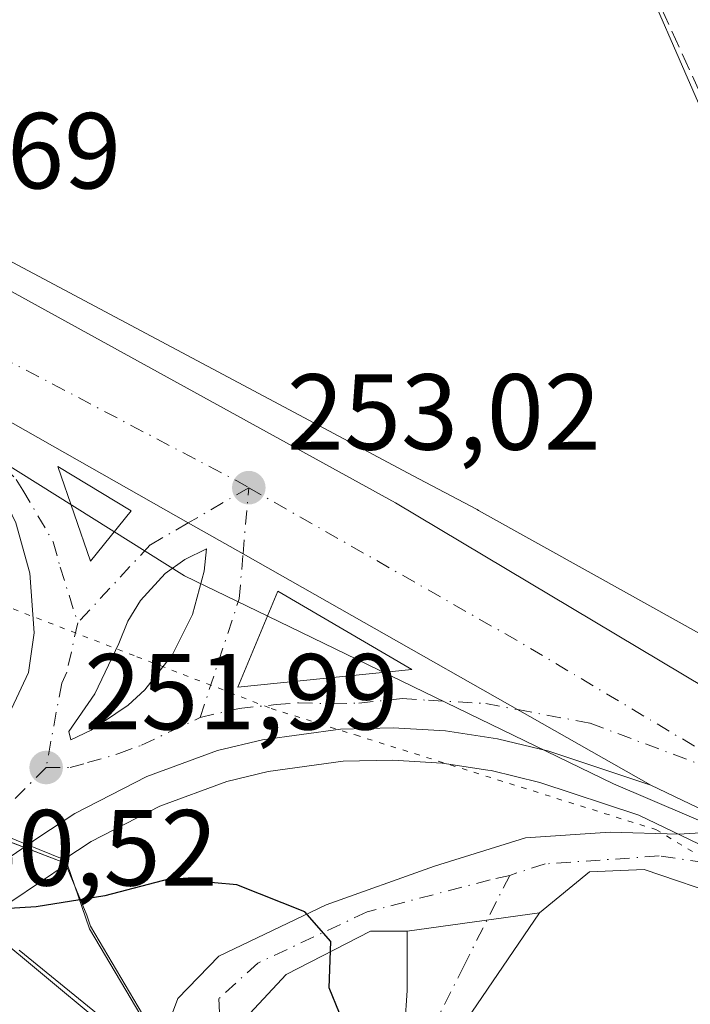
# Model space of a CAD drawing. Units: metres. Extents: x 629403 to 632903, y 4648653 to 4651030.
# Drawn here: x 631704 to 631766, y 4648981 to 4649073 of the extents above; entities that cross this region are included whole.
import ezdxf

# ---------------------------------------------------------------- set-up
doc = ezdxf.new("R2010")
doc.units = ezdxf.units.M
doc.header["$MEASUREMENT"] = 0
for name, pattern in [('DGN Style 3', [2.307223458686699, 1.648016756204785, -0.6592067024819142]), ('DGN Style 4', [2.6384748266838614, 1.318413404963828, -0.6592067024819142, 0.001648016756204785, -0.6592067024819142]), ('DGN Style 5', [1.1536117293433497, 0.4944050268614355, -0.6592067024819142])]:
    doc.linetypes.add(name, pattern=pattern)
for name, color, linetype, lineweight in [('Camino Cxs', 7, 'Continuous', 0), ('Camino eje', 30, 'DGN Style 4', 13), ('Carretera de calzada única Cxs', 7, 'Continuous', 13), ('Carretera de calzada única eje', 7, 'DGN Style 4', 0), ('Corriente artificial Cxs', 4, 'Continuous', 13), ('Corriente artificial lineal', 4, 'DGN Style 3', 13), ('Cultivos herbáceos CxS', 92, 'Continuous', 0), ('Curva de nivel maestra', 30, 'Continuous', 30), ('Curva de nivel normal', 30, 'Continuous', 0), ('Espacio natural protegido', 121, 'Continuous', 13), ('Espacio natural protegido CxS', 121, 'Continuous', 0), ('Huerta CxS', 92, 'Continuous', 0), ('Isleta de vial', 135, 'Continuous', 13), ('Municipio', 91, 'Continuous', 13), ('Municipio CxS', 4, 'Continuous', 0), ('Núcleo urbano CxS', 7, 'Continuous', 0), ('Punto de cota en terreno', 7, 'Continuous', 0), ('Rótulo de punto de cota en construcción', 7, 'Continuous', 0), ('Rótulo de punto de cota en terreno', 7, 'Continuous', 0), ('Suelo desnudo CxS', 253, 'Continuous', 0), ('Vía pecuaria CxS', 92, 'Continuous', 13), ('Vía pecuaria eje', 92, 'DGN Style 5', 0)]:
    doc.layers.add(name, color=color, linetype=linetype, lineweight=lineweight)
doc.styles.add('Style-Arial', font='txt')

# ---------------------------------------------------------------- blocks, each defined once
blk = doc.blocks.new('*U21')
at = {"layer": 'Espacio natural protegido CxS', "color": 121, "linetype": 'Continuous', "lineweight": 0, "flags": 128}
blk.add_lwpolyline([(631703.4996999997, 4648991.0549), (631708.6359999995, 4648994.526000001), (631710.7360000006, 4648988.485999999), (631715.9770000009, 4648979.621), (631727.306, 4648970.563999999), (631728.3690000002, 4648969.714000001), (631733.1469999994, 4648965.994000001), (631740.1819999996, 4648960.516), (631744.5330000002, 4648957.128000001), (631757.1384000002, 4648946.9), (631760.9749999997, 4648943.787000001), (631774.475999999, 4648930.988999999), (631786.0029999994, 4648916.346000001), (631796.7759999994, 4648897.481000002), (631808.6460000004, 4648880.050000001), (631821.7139999998, 4648868.891000002), (631838.614, 4648857.092000001), (631850.958, 4648848.710000001), (631861.8750000002, 4648837.227999999), (631872.9809999996, 4648823.843000002), (631876.5573000015, 4648818.900099999), (631888.275, 4648802.705000001), (631906.5520000008, 4648767.796)], dxfattribs=at)
blk = doc.blocks.new('5PATER')
at = {"layer": 'Huerta CxS', "linetype": 'Continuous', "lineweight": 0}
h = blk.add_hatch(color=51, dxfattribs=at)
edge = h.paths.add_edge_path()
edge.add_ellipse((0, 0), major_axis=(-0.1095731443231308, -0.1110710700762829), ratio=0.9994222409660322, start_angle=0, end_angle=360)
blk = doc.blocks.new('*U23')
at = {"layer": 'Carretera de calzada única Cxs', "color": 7, "linetype": 'Continuous', "lineweight": 13}
for points in [[(631762.8300999999, 4649001.840100001, 253.1196000000054), (631753.3501000004, 4649004.9801, 253.0032999999967), (631748.6001000004, 4649006.130100001, 253.013300000006), (631743.7801000001, 4649006.860099999, 252.9918999999936), (631738.9001000002, 4649007.1601, 252.9186000000045), (631734.0201000003, 4649007.040100001, 252.8206000000064), (631726.7701000003, 4649006.050100001, 252.6410000000033), (631722.6101000002, 4649005.0601, 252.4955000000046), (631716.0401, 4649002.620100001, 252.3142999999982), (631709.3701, 4648999.190099999, 251.9603000000061), (631706.0301000001, 4648997.0001, 251.7005999999965), (631696.6201, 4648990.5701, 250.7026999999944), (631691.2600999996, 4648994.390100001, 250.6967000000004), (631696.7200999996, 4648999.290100001, 251.3168000000005), (631700.1700999998, 4649002.9001, 251.6331999999966), (631701.7100999998, 4649005.1801, 251.7771000000066), (631703.4901000002, 4649008.920100001, 252.0187000000006), (631705.0500999996, 4649012.290100001, 252.1907999999967), (631705.5900999998, 4649015.960100001, 252.3654999999999), (631705.1901000004, 4649021.520099999, 252.5215999999928), (631703.9001000002, 4649026.1801, 252.6304999999993), (631701.7701000003, 4649030.520099999, 252.6842999999935), (631700.4001000002, 4649032.520099999, 252.7541000000056), (631697.1401000004, 4649036.090100001, 252.7657999999938), (631693.2701000003, 4649038.9801, 252.7491000000009), (631691.8300999999, 4649040.1501, 252.7219999999943), (631665.6001000004, 4649056.940099999, 252.5369000000064), (631693.2901, 4649041.2401, 252.7700000000041), (631719.8901000004, 4649026.170100001, 252.9609999999957), (631724.9801000003, 4649023.290100001, 252.9955999999947)], [(631715.8501000004, 4649010.6801, 252.5764999999956), (631718.4301000005, 4649013.950099999, 252.7439000000013), (631720.2901, 4649017.670100001, 252.8607999999949), (631721.3601000002, 4649021.690099999, 252.9421000000002), (631721.5800999999, 4649023.770099999, 252.9649999999965), (631719.5701000001, 4649022.770099999, 252.9366000000009), (631717.7401000002, 4649021.460100001, 252.8960999999981), (631715.4501, 4649018.9801, 252.7679000000062), (631714.2901, 4649017.0601, 252.6739999999991), (631713.4600999998, 4649014.970100001, 252.6018999999942), (631711.2301000003, 4649010.3101, 252.4110999999975), (631708.7901, 4649006.800100001, 252.2103000000061), (631709.0000999998, 4649006.030099999, 252.1923999999999), (631710.8800999997, 4649006.920100001, 252.3003000000026), (631714.3201000001, 4649009.2601, 252.4881000000023)]]:
    blk.add_polyline3d(points, close=True, dxfattribs=at)
for points in [[(631710.8201000001, 4649022.620100001, 252.6970000000001), (631714.5800999999, 4649027.300100001, 252.9222000000009), (631707.7801000001, 4649031.420100001, 252.8518999999942)], [(631728.1901000004, 4649019.840100001, 253.0451999999932), (631724.5000999998, 4649010.9301, 252.8282000000036), (631740.6300999997, 4649012.5601, 253.0991000000067)]]:
    blk.add_3dface(points, dxfattribs=at)

msp = doc.modelspace()

# ---------------------------------------------------------------- linework, layer by layer
at = {"layer": 'Camino Cxs', "color": 7, "linetype": 'Continuous', "lineweight": 0, "extrusion": (-0.05316788154912506, -0.007333829446118757, 0.998558656923685), "elevation": -67433.13842061038, "flags": 128}
msp.add_lwpolyline([(-4519059.031662818, 1259264.061589048), (-4519059.031662818, 1259276.472318289)], dxfattribs=at)
msp.add_lwpolyline([(-4519059.031662818, 1259264.061589048), (-4519059.031662818, 1259276.472318289)], dxfattribs=at)
at = {"layer": 'Camino Cxs', "color": 7, "linetype": 'Continuous', "lineweight": 0}
for points in [[(631730.9545, 4648966.5363, 247.6699999999983), (631722.1057000002, 4648974.5175, 247.5489999999991), (631717.7664999999, 4648978.9625, 247.626099999994), (631718.9307000004, 4648982.0317, 247.8463000000047), (631722.7407000001, 4648985.9475, 248.7139000000025), (631732.6891000001, 4648990.710100001, 250.4982000000018), (631742.7433000002, 4648994.308499999, 250.7415000000037), (631751.2099000001, 4648996.954299999, 251.5307999999932), (631759.0417, 4648997.4835, 252.2179999999935), (631765.3916999997, 4648997.271700001, 252.7430000000022), (631771.5544999996, 4648997.6494, 253.2204999999958)], [(631717.7664999999, 4648978.9625, 247.626099999994), (631718.9307000004, 4648982.0317, 247.8463000000047), (631722.7407000001, 4648985.9475, 248.7139000000025), (631732.6891000001, 4648990.710100001, 250.4982000000018), (631742.7433000002, 4648994.308499999, 250.7415000000037), (631751.2099000001, 4648996.954299999, 251.5307999999932), (631759.0417, 4648997.4835, 252.2179999999935), (631765.3916999997, 4648997.271700001, 252.7430000000022), (631771.5544999996, 4648997.649300001, 253.2204999999958), (631776.5701000001, 4648995.2401, 253.3132999999943), (631789.9190999996, 4648988.226700001, 253.4725000000035), (631786.6640999997, 4648983.830900001, 253.9248999999982), (631784.3359000003, 4648977.7983, 254.045299999998)], [(631776.1867000004, 4648976.634299999, 253.4002999999939), (631776.1867000004, 4648984.6775, 253.4207000000024), (631774.4933000002, 4648988.3817, 253.2774000000063), (631770.0482999999, 4648991.345100001, 252.9040999999997), (631762.2166999998, 4648993.990900001, 252.2804999999935), (631757.1365, 4648993.779300001, 251.6708000000072), (631752.4798999998, 4648989.9693, 251.0639999999985), (631740.2033000002, 4648988.275900001, 250.3978999999963), (631736.8164999997, 4648988.275900001, 250.449099999998), (631728.9848999997, 4648984.2543, 249.8542000000016), (631725.5982999997, 4648980.655900001, 248.9357000000018)], [(631821.6902999999, 4648928.0505, 252.2608000000037), (631804.7301000003, 4648940.6501, 252.2537000000011), (631796.2001, 4648947.6801, 252.4072000000015), (631789.0900999998, 4648954.4901, 252.662599999996), (631782.1133000003, 4648962.8759, 252.8868999999977), (631777.3509000001, 4648970.0725, 253.1353999999992), (631776.1867000004, 4648976.634299999, 253.4002999999939), (631776.1867000004, 4648984.6775, 253.4207000000024), (631774.4933000002, 4648988.3817, 253.2774000000063), (631770.0482999999, 4648991.345100001, 252.9040999999997), (631762.2166999998, 4648993.990900001, 252.2804999999935), (631757.1365, 4648993.779300001, 251.6708000000072), (631752.4798999998, 4648989.9693, 251.0639999999985)], [(631739.7629000006, 4648976.325300001, 250.8445999999967), (631740.2033000002, 4648982.772500001, 250.4912999999942), (631740.2033000002, 4648988.275900001, 250.3978999999963), (631752.4798999998, 4648989.9693, 251.0639999999985), (631744.7540999996, 4648978.645099999, 250.8787000000011)], [(631752.4798999998, 4648989.9693, 251.0639999999985), (631744.7540999996, 4648978.645099999, 250.8787000000011)], [(631740.2033000002, 4648988.275900001, 250.3978999999963), (631736.8164999997, 4648988.275900001, 250.449099999998), (631728.9848999997, 4648984.2543, 249.8542000000016), (631725.5982999997, 4648980.655900001, 248.9357000000018), (631726.1272999998, 4648976.845899999, 248.928899999999), (631729.1964999996, 4648972.189300001, 249.0310000000027), (631733.8532999996, 4648969.2259, 249.1784000000043)], [(631733.8532999996, 4648969.2259, 249.1784000000043), (631737.1341000004, 4648973.1417, 250.3613000000041), (631739.7629000006, 4648976.325300001, 250.8445999999967), (631740.2033000002, 4648982.772500001, 250.4912999999942), (631740.2033000002, 4648988.275900001, 250.3978999999963)]]:
    msp.add_polyline3d(points, dxfattribs=at)
at = {"layer": 'Camino eje', "color": 30, "linetype": 'DGN Style 4', "lineweight": 13}
for points in [[(631780.3541000001, 4648989.4977, 253.2921999999962), (631773.2232999997, 4648993.8851, 253.0387000000046), (631763.5925000003, 4648995.2609, 252.4677999999985), (631753.0091000004, 4648994.520099999, 251.3233000000037), (631749.7282999996, 4648993.4617, 250.9199999999983)], [(631749.7282999996, 4648993.4617, 250.9199999999983), (631747.9291000003, 4648993.0385, 250.7293999999966), (631736.4990999997, 4648990.075099999, 250.5142000000051), (631726.3391000006, 4648985.3125, 249.2679999999964), (631722.7407000001, 4648982.0317, 248.1576999999961), (631722.8465, 4648978.856699999, 248.0632000000041), (631725.3865, 4648974.0943, 248.2307000000001), (631730.3607000001, 4648969.120100001, 248.3772999999928), (631734.6999000004, 4648967.426700001, 248.647100000002)], [(631749.7282999996, 4648993.4617, 250.9199999999983), (631745.4949000003, 4648985.1009, 250.5190000000002), (631739.9914999995, 4648974.200099999, 250.7783000000054), (631734.6999000004, 4648967.426700001, 248.647100000002)]]:
    msp.add_polyline3d(points, dxfattribs=at)
at = {"layer": 'Carretera de calzada única Cxs', "color": 7, "linetype": 'Continuous', "lineweight": 13, "extrusion": (-0.4930476437359596, -0.8699920760259353, 0.004220030628056176), "elevation": -4356082.866673426, "flags": 128}
msp.add_lwpolyline([(-1742566.263323558, 18636.08866782382), (-1742609.768782982, 18635.96466671966), (-1742615.617071938, 18635.93004999839), (-1742646.189361379, 18635.7390336088), (-1742678.020573407, 18635.5059626352)], dxfattribs=at)
msp.add_lwpolyline([(-1742566.263323558, 18636.08866782382), (-1742609.768782982, 18635.96466671966), (-1742615.617071938, 18635.93004999839), (-1742646.189361379, 18635.7390336088), (-1742678.020573407, 18635.5059626352)], dxfattribs=at)
at = {"layer": 'Carretera de calzada única Cxs', "color": 7, "linetype": 'Continuous', "lineweight": 13, "extrusion": (-0.02654400536702005, -0.02675951220895512, 0.9992894196805121), "elevation": -140921.1955229285, "flags": 128}
msp.add_lwpolyline([(-2825548.538876671, 3742844.722586412), (-2825549.165281162, 3742850.697394564), (-2825556.894485739, 3742848.832256851), (-2825548.538876671, 3742844.722586412)], dxfattribs=at)
at = {"layer": 'Carretera de calzada única Cxs', "color": 7, "linetype": 'Continuous', "lineweight": 13, "extrusion": (-0.008607432437142125, -0.02078380027414439, 0.9997469408570374), "elevation": -101808.8763774984, "flags": 128}
msp.add_lwpolyline([(-1195182.723081773, 4535817.374518061), (-1195182.723081773, 4535807.728208455)], dxfattribs=at)
at = {"layer": 'Carretera de calzada única Cxs', "color": 7, "linetype": 'Continuous', "lineweight": 13, "extrusion": (-0.0149555935861626, -0.01815418903682177, 0.9997233395499481), "elevation": -93594.07988876694, "flags": 128}
msp.add_lwpolyline([(-2468428.597544212, 3988794.171572862), (-2468417.184433665, 3988805.688868311), (-2468431.414812483, 3988803.397313402)], dxfattribs=at)
at = {"layer": 'Carretera de calzada única Cxs', "color": 7, "linetype": 'Continuous', "lineweight": 13, "extrusion": (-0.00939657529411532, 0.00451357435393946, 0.9999456645334753), "elevation": 15300.31432246314, "flags": 128}
msp.add_lwpolyline([(631746.0414129406, 4648975.945825425), (631737.3164499963, 4648980.136568113)], dxfattribs=at)
at = {"layer": 'Carretera de calzada única Cxs', "color": 7, "linetype": 'Continuous', "lineweight": 13}
for points in [[(631150.8645000001, 4649465.812000001, 253.1910999999964), (631185.8701, 4649431.4001, 252.9253999999928), (631222.8400999998, 4649395.290100001, 252.6793000000035), (631237.2100999998, 4649382.5101, 252.7600999999995), (631254.4301000005, 4649368.040100001, 252.6897000000026), (631276.5701000001, 4649350.1501, 252.3954999999987), (631299.5301000001, 4649332.270099999, 252.2911000000022), (631342.4801000003, 4649299.920100001, 251.8606), (631387.6001000004, 4649266.690099999, 251.5164999999979), (631559.6901000004, 4649137.420100001, 251.7605999999942), (631595.9700999996, 4649110.790100001, 251.7645000000048), (631599.8701, 4649107.960100001, 251.989499999996), (631601.9001000002, 4649106.540100001, 252.0564000000013), (631603.9700999996, 4649105.170100001, 252.0142999999953), (631607.3800999997, 4649103.040100001, 252.0090999999957), (631628.8800999997, 4649090.280099999, 252.0411000000022), (631683.8400999998, 4649058.440099999, 252.479800000001), (631739.1401000004, 4649028.030099999, 252.9535999999935), (631784.2801000001, 4649001.090100001, 253.4005000000034), (631788.0613000002, 4648998.866400001, 253.4545000000071)], [(631683.8400999998, 4649058.440099999, 252.479800000001), (631739.1401000004, 4649028.030099999, 252.9535999999935), (631784.2801000001, 4649001.090100001, 253.4005000000034), (631788.0613000002, 4648998.8663, 253.4545000000071), (631793.3601000002, 4648995.7501, 253.454700000002), (631799.6901000004, 4648992.030099999, 253.0636999999988), (631797.7921000002, 4648988.5637, 253.4823000000033), (631795.8701, 4648985.100099999, 253.5997000000062), (631789.9190999996, 4648988.226700001, 253.4725000000035), (631776.5701000001, 4648995.2401, 253.3132999999943), (631771.5544999996, 4648997.649300001, 253.2204999999958), (631762.8300999999, 4649001.840100001, 253.1196000000054), (631724.9801000003, 4649023.290100001, 252.9955999999947), (631719.8901000004, 4649026.170100001, 252.9609999999957), (631693.2901, 4649041.2401, 252.7700000000041)], [(631691.2600999996, 4648994.390100001, 250.6967000000004), (631696.7200999996, 4648999.290100001, 251.3168000000005), (631700.1700999998, 4649002.9001, 251.6331999999966), (631701.7100999998, 4649005.1801, 251.7771000000066), (631703.4901000002, 4649008.920100001, 252.0187000000006), (631705.0500999996, 4649012.290100001, 252.1907999999967), (631705.5900999998, 4649015.960100001, 252.3654999999999), (631705.1901000004, 4649021.520099999, 252.5215999999928), (631703.9001000002, 4649026.1801, 252.6304999999993), (631701.7701000003, 4649030.520099999, 252.6842999999935), (631700.4001000002, 4649032.520099999, 252.7541000000056), (631697.1401000004, 4649036.090100001, 252.7657999999938), (631693.2701000003, 4649038.9801, 252.7491000000009), (631691.8300999999, 4649040.1501, 252.7219999999943), (631665.6001000004, 4649056.940099999, 252.5369000000064)], [(631715.8501000004, 4649010.6801, 252.5764999999956), (631718.4301000005, 4649013.950099999, 252.7439000000013), (631720.2901, 4649017.670100001, 252.8607999999949), (631721.3601000002, 4649021.690099999, 252.9421000000002), (631721.5800999999, 4649023.770099999, 252.9649999999965), (631719.5701000001, 4649022.770099999, 252.9366000000009), (631717.7401000002, 4649021.460100001, 252.8960999999981), (631715.4501, 4649018.9801, 252.7679000000062), (631714.2901, 4649017.0601, 252.6739999999991), (631713.4600999998, 4649014.970100001, 252.6018999999942), (631711.2301000003, 4649010.3101, 252.4110999999975), (631708.7901, 4649006.800100001, 252.2103000000061), (631709.0000999998, 4649006.030099999, 252.1923999999999)], [(631709.0000999998, 4649006.030099999, 252.1923999999999), (631710.8800999997, 4649006.920100001, 252.3003000000026), (631714.3201000001, 4649009.2601, 252.4881000000023), (631715.8501000004, 4649010.6801, 252.5764999999956)], [(631762.8300999999, 4649001.840100001, 253.1196000000054), (631753.3501000004, 4649004.9801, 253.0032999999967), (631748.6001000004, 4649006.130100001, 253.013300000006), (631743.7801000001, 4649006.860099999, 252.9918999999936), (631738.9001000002, 4649007.1601, 252.9186000000045), (631734.0201000003, 4649007.040100001, 252.8206000000064), (631726.7701000003, 4649006.050100001, 252.6410000000033), (631722.6101000002, 4649005.0601, 252.4955000000046), (631716.0401, 4649002.620100001, 252.3142999999982), (631709.3701, 4648999.190099999, 251.9603000000061), (631706.0301000001, 4648997.0001, 251.7005999999965), (631696.6201, 4648990.5701, 250.7026999999944)]]:
    msp.add_polyline3d(points, dxfattribs=at)
at = {"layer": 'Carretera de calzada única eje', "color": 7, "linetype": 'DGN Style 4', "lineweight": 0, "extrusion": (0.004321196903290511, 0.02201060444409102, 0.999748398623038), "elevation": 105310.6696405684, "flags": 128}
msp.add_lwpolyline([(275772.8044787999, -4682475.846772943), (275765.2272623441, -4682472.859804618), (275725.6278852355, -4682461.033950715), (275724.4388622676, -4682460.635525298)], dxfattribs=at)
at = {"layer": 'Carretera de calzada única eje', "color": 7, "linetype": 'DGN Style 4', "lineweight": 0, "extrusion": (-0.01510157364668101, -0.01153875689621523, 0.9998193834701765), "elevation": -62931.14126821212, "flags": 128}
msp.add_lwpolyline([(631657.2720830303, 4648612.768178515), (631682.752460326, 4648598.257212467), (631705.3326881055, 4648584.786315662)], dxfattribs=at)
at = {"layer": 'Carretera de calzada única eje', "color": 7, "linetype": 'DGN Style 4', "lineweight": 0}
for points in [[(631680.9700999996, 4649053.6801, 252.6328999999969), (631692.2100999998, 4649042.370100001, 252.7765999999974), (631693.2901, 4649041.2401, 252.7700000000041), (631703.9200999998, 4649030.200099999, 252.7507999999943), (631704.5401, 4649029.200099999, 252.7351999999955), (631707.3601000002, 4649024.4001, 252.6493000000046), (631708.0000999998, 4649022.0701, 252.5832999999984), (631709.6300999997, 4649016.890100001, 252.4839000000065)], [(631725.5000999998, 4649029.440099999, 252.9741000000067), (631719.8901000004, 4649026.170100001, 252.9609999999957), (631716.3400999998, 4649024.120100001, 252.8948999999994), (631709.6300999997, 4649016.890100001, 252.4839000000065)], [(631720.9901000002, 4649008.100099999, 252.6242999999959), (631724.6101000002, 4649019.120100001, 252.9673999999941), (631724.9801000003, 4649023.290100001, 252.9955999999947), (631725.5000999998, 4649029.440099999, 252.9741000000067)], [(631709.6300999997, 4649016.890100001, 252.4839000000065), (631708.6201, 4649012.3201, 252.3396000000066), (631708.1401000004, 4649011.300100001, 252.293399999995), (631706.6901000004, 4649003.470100001, 252.0127999999968)], [(631720.9901000002, 4649008.100099999, 252.6242999999959), (631724.6101000002, 4649008.960100001, 252.7596000000049), (631728.0500999996, 4649009.3101, 252.8877000000066), (631730.1201, 4649009.4801, 252.9193999999989), (631733.2901, 4649009.390100001, 252.9499000000069), (631735.7301000003, 4649009.450099999, 252.9766999999993), (631739.7600999996, 4649009.860099999, 253.0387000000046), (631742.2001, 4649009.710100001, 253.0720000000001), (631747.5000999998, 4649009.4001, 253.145199999999), (631750.4801000003, 4649008.840100001, 253.1677999999956), (631757.2100999998, 4649007.5801, 253.2265999999945), (631773.5601000005, 4649001.460100001, 253.3770999999979)], [(631706.6901000004, 4649003.470100001, 252.0127999999968), (631708.9301000005, 4649003.460100001, 252.1015000000043), (631710.5500999996, 4649003.920100001, 252.1760999999969), (631713.4600999998, 4649004.770099999, 252.3090999999986), (631715.5601000005, 4649005.540100001, 252.3969999999972), (631720.9901000002, 4649008.100099999, 252.6242999999959)], [(631706.6901000004, 4649003.470100001, 252.0127999999968), (631701.3800999997, 4648998.140100001, 251.5767000000051), (631696.6700999998, 4648994.9301, 251.2353000000003), (631693.9401000004, 4648992.4801, 251.1296000000002)]]:
    msp.add_polyline3d(points, dxfattribs=at)
at = {"layer": 'Corriente artificial Cxs', "color": 4, "linetype": 'Continuous', "lineweight": 13}
for points in [[(631701.7242999999, 4648988.113399999, 249.5249999999942), (631730.8901000004, 4648963.880100001, 247.0102000000043), (631751.3101000005, 4648946.3101, 246.9266999999964), (631771.2301000003, 4648926.720100001, 246.488400000002), (631788.8701, 4648903.640100001, 246.2051999999967), (631799.4901000002, 4648885.340100001, 246.3708000000042), (631809.7301000003, 4648874.170100001, 246.5464999999967), (631821.9401000004, 4648863.210100001, 246.8083999999944), (631842.9401000004, 4648847.5601, 246.9527999999991), (631854.1101000002, 4648839.520099999, 246.6967000000004), (631866.5800999999, 4648827.370100001, 246.9021999999968), (631885.5301000001, 4648800.970100001, 246.8154000000068), (631910.6401000004, 4648754.5701, 246.2324999999983)], [(631701.7242999999, 4648988.113399999, 249.5249999999942), (631730.8901000004, 4648963.880100001, 247.0102000000043), (631751.3101000005, 4648946.3101, 246.9266999999964), (631771.2301000003, 4648926.720100001, 246.488400000002), (631788.8701, 4648903.640100001, 246.2051999999967), (631799.4901000002, 4648885.340100001, 246.3708000000042), (631809.7301000003, 4648874.170100001, 246.5464999999967), (631821.9401000004, 4648863.210100001, 246.8083999999944), (631842.9401000004, 4648847.5601, 246.9527999999991), (631854.1101000002, 4648839.520099999, 246.6967000000004), (631866.5800999999, 4648827.370100001, 246.9021999999968), (631885.5301000001, 4648800.970100001, 246.8154000000068), (631910.6401000004, 4648754.5701, 246.2324999999983), (631919.2001, 4648737.670100001, 246.3150000000023), (631934.6676000003, 4648699.326400001, 246.1790000000037)]]:
    msp.add_polyline3d(points, dxfattribs=at)
at = {"layer": 'Corriente artificial lineal', "color": 4, "linetype": 'DGN Style 3', "lineweight": 13}
msp.add_polyline3d([(631701.1901000004, 4649171.850099999, 252.2149999999965), (631704.5401, 4649169.0001, 252.2189999999973), (631724.4301000005, 4649147.190099999, 252.1962000000058), (631731.0000999998, 4649138.0101, 252.2271999999939), (631747.9101, 4649108.140100001, 252.1220999999932), (631753.4700999996, 4649097.220100001, 252.5095000000001), (631758.0900999998, 4649086.520099999, 252.5718000000052), (631769.8501000004, 4649060.6501, 252.1394), (631787.7500999998, 4649032.9301, 252.0636999999988), (631796.4801000003, 4649020.040100001, 252.0492999999988), (631800.3201000001, 4649013.120100001, 252.1726999999955), (631801.4600999998, 4649009.9801, 252.1463999999978), (631802.6518999999, 4649005.944300001, 252.0871000000043)], dxfattribs=at)
at = {"layer": 'Cultivos herbáceos CxS', "color": 92, "linetype": 'Continuous', "lineweight": 0}
for points in [[(631679.2435999997, 4649191.126900001, 254.226800000004), (631688.3049, 4649183.256899999, 253.2072000000044), (631722.6207999998, 4649146.961300001, 252.5801000000065), (631735.3668999998, 4649125.380899999, 253.263300000006), (631755.9567999998, 4649091.047499999, 252.6239999999962), (631772.6249000002, 4649052.7907, 252.3738000000012), (631804.1937999995, 4649008.3047, 251.9272999999957), (631803.5738000004, 4648995.549100001, 252.2290000000066)], [(631985.1785000004, 4649073.591700001, 253.2807999999932), (631985.0575000001, 4649067.592499999, 253.1986999999936), (631977.4697000004, 4649027.208500001, 251.9502000000066), (631977.4697000004, 4648983.371099999, 251.9502000000066), (631970.6542999997, 4648968.758500001, 251.9529000000039), (631931.7065000003, 4648933.687899999, 251.6201000000001), (631928.9587000003, 4648923.860300001, 252.0307999999932), (631928.5565, 4648919.983899999, 252.5071999999927), (631894.3152999999, 4648941.973300001, 251.9318999999959), (631894.1004999997, 4648942.1063, 251.9254999999976), (631827.4797, 4648981.976299999, 251.6857000000018), (631827.3717, 4648982.039899999, 251.6823000000004), (631827.3208999997, 4648982.0689, 251.6809000000067), (631803.5738000004, 4648995.549100001, 252.2290000000066), (631804.1937999995, 4649008.3047, 251.9272999999957), (631772.6249000002, 4649052.7907, 252.3738000000012), (631755.9567999998, 4649091.047499999, 252.6239999999962)]]:
    msp.add_polyline3d(points, dxfattribs=at)
at = {"layer": 'Curva de nivel maestra', "color": 30, "linetype": 'Continuous', "lineweight": 30, "elevation": 250, "flags": 128}
msp.add_lwpolyline([(631743.4349999997, 4648970.4268), (631742.3899999997, 4648972.7601), (631742.8300000001, 4648976.8101), (631741.6600000003, 4648978.290100001), (631738.7000000002, 4648978.6501), (631736.8499999996, 4648979.620100001), (631733.9199999999, 4648980.670100001), (631732.9600000001, 4648983.030099999), (631733.1100000005, 4648987.3101), (631730.7000000002, 4648990.0801), (631724.4100000003, 4648992.5701), (631718.1699999999, 4648993.140100001), (631712.1600000003, 4648991.550100001), (631705.7599999999, 4648990.530099999), (631698.6799999997, 4648990.110099999), (631697.5899999999, 4648989.880100001)], dxfattribs=at)
at = {"layer": 'Curva de nivel normal', "color": 30, "linetype": 'Continuous', "lineweight": 0, "elevation": 245, "flags": 128}
msp.add_lwpolyline([(631713.5538999997, 4648978.902100001), (631704.1875999998, 4648986.522100001)], dxfattribs=at)
at = {"layer": 'Espacio natural protegido', "color": 121, "linetype": 'Continuous', "lineweight": 13, "flags": 128}
for points in [[(631708.6360000002, 4648994.526000001), (631703.4997000003, 4648991.054900001), (631694.8670000001, 4648999.808999999)], [(631708.6360000002, 4648994.526000001), (631703.4997000003, 4648991.054900001), (631694.8670000001, 4648999.808999999)], [(631694.8670000001, 4648999.808999999), (631708.6360000002, 4648994.526000001)], [(631694.8670000001, 4648999.808999999), (631708.6360000002, 4648994.526000001)], [(631740.182, 4648960.516), (631733.1469999999, 4648965.994000002), (631728.3690000008, 4648969.713999999), (631727.3060000006, 4648970.563999998), (631715.9770000014, 4648979.621000002), (631710.7360000013, 4648988.485999998), (631708.6360000002, 4648994.526000001)], [(631740.182, 4648960.516), (631733.1469999999, 4648965.994000002), (631728.3690000008, 4648969.713999999), (631727.3060000006, 4648970.563999998), (631715.9770000014, 4648979.621000002), (631710.7360000013, 4648988.485999998), (631708.6360000002, 4648994.526000001)], [(631740.182, 4648960.516), (631733.1469999999, 4648965.994000002), (631728.3690000008, 4648969.713999999), (631727.3060000006, 4648970.563999998), (631715.9770000014, 4648979.621000002), (631710.7360000013, 4648988.485999998), (631708.6360000002, 4648994.526000001)], [(631740.182, 4648960.516), (631733.1469999999, 4648965.994000002), (631728.3690000008, 4648969.713999999), (631727.3060000006, 4648970.563999998), (631715.9770000014, 4648979.621000002), (631710.7360000013, 4648988.485999998), (631708.6360000002, 4648994.526000001)]]:
    msp.add_lwpolyline(points, dxfattribs=at)
at = {"layer": 'Espacio natural protegido CxS', "color": 121, "linetype": 'Continuous', "lineweight": 0, "flags": 128}
for points in [[(631966.4050000008, 4648778.967), (631943.8130000001, 4648803.424000002), (631923.7870000001, 4648826.139), (631902.0980000009, 4648849.591999999), (631883.2769999997, 4648868.129000002), (631863.6250000005, 4648882.582000001), (631842.7099999997, 4648896.636000001), (631813.164999999, 4648918.569999999), (631779.6440000014, 4648943.116000001), (631759.3199999996, 4648960.104000002), (631749.1730000004, 4648968.152), (631748.7800000008, 4648968.463), (631741.338, 4648973.437999999), (631739.1160000007, 4648968.952999999), (631739.3929999992, 4648966.760999999), (631740.1819999996, 4648960.516), (631733.1469999994, 4648965.994000001), (631728.3690000002, 4648969.714000001), (631727.306, 4648970.563999999), (631715.9770000009, 4648979.621), (631710.7360000006, 4648988.485999999), (631708.6359999995, 4648994.526000001), (631694.8669999996, 4648999.809)], [(631906.5520000008, 4648767.796), (631888.275, 4648802.705000001), (631876.5573000015, 4648818.900099999), (631872.9809999996, 4648823.843000002), (631861.8750000002, 4648837.227999999), (631850.958, 4648848.710000001), (631838.614, 4648857.092000001), (631821.7139999998, 4648868.891000002), (631808.6460000004, 4648880.050000001), (631796.7759999994, 4648897.481000002), (631786.0029999994, 4648916.346000001), (631774.475999999, 4648930.988999999), (631760.9749999997, 4648943.787000001), (631757.1384000002, 4648946.9), (631744.5330000002, 4648957.128000001), (631740.1819999996, 4648960.516), (631733.1469999994, 4648965.994000001), (631728.3690000002, 4648969.714000001), (631727.306, 4648970.563999999), (631715.9770000009, 4648979.621), (631710.7360000006, 4648988.485999999), (631708.6359999995, 4648994.526000001), (631703.4996999997, 4648991.0549)]]:
    msp.add_lwpolyline(points, dxfattribs=at)
at = {"layer": 'Isleta de vial', "color": 135, "linetype": 'Continuous', "lineweight": 13, "extrusion": (-0.02654400536702005, -0.02675951220895512, 0.9992894196805121), "elevation": -140921.1955229285, "flags": 128}
msp.add_lwpolyline([(-2825548.538876671, 3742844.722586412), (-2825549.165281162, 3742850.697394564), (-2825556.894485739, 3742848.832256851), (-2825548.538876671, 3742844.722586412)], dxfattribs=at)
at = {"layer": 'Isleta de vial', "color": 135, "linetype": 'Continuous', "lineweight": 13, "extrusion": (-0.0149555935861626, -0.01815418903682177, 0.9997233395499481), "elevation": -93594.07988876694, "flags": 128}
msp.add_lwpolyline([(-2468428.597544212, 3988794.171572862), (-2468417.184433665, 3988805.688868311), (-2468431.414812483, 3988803.397313402), (-2468428.597544212, 3988794.171572862)], dxfattribs=at)
at = {"layer": 'Isleta de vial', "color": 135, "linetype": 'Continuous', "lineweight": 13}
msp.add_polyline3d([(631709.0000999998, 4649006.030099999, 252.1923999999999), (631710.8800999997, 4649006.920100001, 252.3003000000026), (631714.3201000001, 4649009.2601, 252.4881000000023), (631715.8501000004, 4649010.6801, 252.5764999999956), (631718.4301000005, 4649013.950099999, 252.7439000000013), (631720.2901, 4649017.670100001, 252.8607999999949), (631721.3601000002, 4649021.690099999, 252.9421000000002), (631721.5800999999, 4649023.770099999, 252.9649999999965), (631719.5701000001, 4649022.770099999, 252.9366000000009), (631717.7401000002, 4649021.460100001, 252.8960999999981), (631715.4501, 4649018.9801, 252.7679000000062), (631714.2901, 4649017.0601, 252.6739999999991), (631713.4600999998, 4649014.970100001, 252.6018999999942), (631711.2301000003, 4649010.3101, 252.4110999999975), (631708.7901, 4649006.800100001, 252.2103000000061), (631709.0000999998, 4649006.030099999, 252.1923999999999)], dxfattribs=at)
at = {"layer": 'Municipio', "color": 91, "linetype": 'Continuous', "lineweight": 13, "flags": 128}
for points in [[(631694.8670000001, 4648999.808999999), (631708.6360000002, 4648994.526000001)], [(631694.8670000001, 4648999.808999999), (631708.6360000002, 4648994.526000001)], [(631740.182, 4648960.516), (631733.1469999999, 4648965.994000002), (631728.3690000008, 4648969.713999999), (631727.3060000006, 4648970.563999998), (631715.9770000014, 4648979.621000002), (631710.7360000013, 4648988.485999998), (631708.6360000002, 4648994.526000001)], [(631740.182, 4648960.516), (631733.1469999999, 4648965.994000002), (631728.3690000008, 4648969.713999999), (631727.3060000006, 4648970.563999998), (631715.9770000014, 4648979.621000002), (631710.7360000013, 4648988.485999998), (631708.6360000002, 4648994.526000001)]]:
    msp.add_lwpolyline(points, dxfattribs=at)
at = {"layer": 'Municipio CxS', "color": 4, "linetype": 'Continuous', "lineweight": 0, "flags": 128}
for points in [[(631966.4050000008, 4648778.967), (631943.8130000001, 4648803.424000002), (631923.7870000001, 4648826.139), (631902.0980000009, 4648849.591999999), (631883.2769999997, 4648868.129000002), (631863.6250000005, 4648882.582000001), (631842.7099999997, 4648896.636000001), (631813.164999999, 4648918.569999999), (631779.6440000014, 4648943.116000001), (631759.3199999996, 4648960.104000002), (631749.1730000004, 4648968.152), (631748.7800000008, 4648968.463), (631741.338, 4648973.437999999), (631739.1160000007, 4648968.952999999), (631739.3929999992, 4648966.760999999), (631740.1819999996, 4648960.516), (631733.1469999994, 4648965.994000001), (631728.3690000002, 4648969.714000001), (631727.306, 4648970.563999999), (631715.9770000009, 4648979.621), (631710.7360000006, 4648988.485999999), (631708.6359999995, 4648994.526000001), (631694.8669999996, 4648999.809)], [(631694.8669999996, 4648999.809), (631708.6359999995, 4648994.526000001), (631710.7360000006, 4648988.485999999), (631715.9770000009, 4648979.621), (631727.306, 4648970.563999999), (631728.3690000002, 4648969.714000001), (631733.1469999994, 4648965.994000001), (631740.1819999996, 4648960.516), (631739.3929999992, 4648966.760999999), (631739.1160000007, 4648968.952999999), (631741.338, 4648973.437999999), (631748.7800000008, 4648968.463), (631749.1730000004, 4648968.152), (631759.3199999996, 4648960.104000002), (631779.6440000014, 4648943.116000001), (631813.164999999, 4648918.569999999), (631842.7099999997, 4648896.636000001), (631863.6250000005, 4648882.582000001), (631883.2769999997, 4648868.129000002), (631902.0980000009, 4648849.591999999), (631923.7870000001, 4648826.139), (631943.8130000001, 4648803.424000002), (631966.4050000008, 4648778.967)]]:
    msp.add_lwpolyline(points, dxfattribs=at)
at = {"layer": 'Núcleo urbano CxS', "color": 7, "linetype": 'Continuous', "lineweight": 0, "extrusion": (-0.08637434757714625, 0.03483575945890913, 0.9956535250495241), "elevation": 107638.3092319233, "flags": 128}
msp.add_lwpolyline([(-4547824.741052824, -1148019.804380519), (-4547824.741052824, -1148004.13244297)], dxfattribs=at)
at = {"layer": 'Núcleo urbano CxS', "color": 7, "linetype": 'Continuous', "lineweight": 0}
for points in [[(631697.4210000001, 4649053.6151, 252.5087000000058), (631729.7671999997, 4649036.408700001, 252.8684999999969), (631740.7137000002, 4649030.5845, 252.9710999999952), (631746.6946, 4649027.4023, 252.957899999994), (631746.8278999999, 4649027.329700001, 252.960500000001), (631757.5639000004, 4649021.3529, 253.0742000000027), (631787.1737000003, 4649004.858100001, 253.2339999999967), (631787.2300000006, 4649004.826500001, 253.2342999999965), (631803.5738000004, 4648995.549100001, 252.2290000000066), (631827.3208999997, 4648982.0689, 251.6809000000067), (631827.3717, 4648982.039899999, 251.6823000000004), (631827.4797, 4648981.976299999, 251.6857000000018), (631894.1004999997, 4648942.1063, 251.9254999999976), (631894.3152999999, 4648941.973300001, 251.9318999999959), (631928.5565, 4648919.983899999, 252.5071999999927), (631936.8364000004, 4648914.6667, 253.9291999999987), (631936.9581000004, 4648914.5869, 253.9272000000055), (631937.0070000002, 4648914.553900001, 253.9257999999973), (631985.6249000002, 4648881.546499999, 255.403999999995), (631985.7893000003, 4648881.4321, 255.4149999999936), (632018.9870999996, 4648857.6591, 253.2676999999967), (632019.1103999997, 4648857.569300001, 253.2932000000001), (632062.2620999999, 4648825.410499999, 254.5978999999934)], [(631697.4210000001, 4649053.6151, 252.5087000000058), (631729.7671999997, 4649036.408700001, 252.8684999999969), (631740.7137000002, 4649030.5845, 252.9710999999952), (631746.6946, 4649027.4023, 252.957899999994), (631746.8278999999, 4649027.329700001, 252.960500000001), (631757.5639000004, 4649021.3529, 253.0742000000027), (631787.1737000003, 4649004.858100001, 253.2339999999967), (631787.2300000006, 4649004.826500001, 253.2342999999965), (631803.5738000004, 4648995.549100001, 252.2290000000066)], [(631923.9451000001, 4648903.910700001, 252.9070999999967), (631898.7017000001, 4648919.854699999, 253.0218000000023), (631885.9581000004, 4648927.903700001, 253.1824999999953), (631885.8261000002, 4648927.9921, 253.1695999999938), (631882.0000999998, 4648930.702099999, 253.0209999999934), (631851.2254999997, 4648949.1195, 252.876099999994), (631819.3425000003, 4648968.200300001, 253.2226999999984), (631791.4195999998, 4648984.0507, 253.3276999999944), (631775.2225000003, 4648992.5593, 253.0718999999954), (631761.7045, 4648999.0527, 252.7951999999932), (631752.5241, 4649002.093499999, 252.8896999999997), (631748.0214999998, 4649003.183499999, 252.8221000000049), (631747.6942999996, 4649003.233100001, 252.8122000000003), (631743.4628999997, 4649003.8739, 252.7014999999956), (631738.8448999999, 4649004.1579, 252.5761999999959), (631734.2607000005, 4649004.045100001, 252.5436000000045), (631727.3217000002, 4649003.0975, 252.4388999999938), (631723.4829000002, 4649002.1841, 252.3175999999949), (631717.2527000001, 4648999.870300001, 252.1168000000035), (631710.8827000001, 4648996.594500001, 251.7520999999979), (631708.3460999997, 4648994.931299999, 251.5295999999944), (631693.8749000002, 4649000.767700001, 250.070000000007)], [(631898.7017000001, 4648919.854699999, 253.0218000000023), (631885.9581000004, 4648927.903700001, 253.1824999999953), (631885.8261000002, 4648927.9921, 253.1695999999938), (631882.0000999998, 4648930.702099999, 253.0209999999934), (631851.2254999997, 4648949.1195, 252.876099999994), (631819.3425000003, 4648968.200300001, 253.2226999999984), (631791.4195999998, 4648984.0507, 253.3276999999944), (631775.2225000003, 4648992.5593, 253.0718999999954), (631761.7045, 4648999.0527, 252.7951999999932), (631752.5241, 4649002.093499999, 252.8896999999997), (631748.0214999998, 4649003.183499999, 252.8221000000049), (631747.6942999996, 4649003.233100001, 252.8122000000003), (631743.4628999997, 4649003.8739, 252.7014999999956), (631738.8448999999, 4649004.1579, 252.5761999999959), (631734.2607000005, 4649004.045100001, 252.5436000000045), (631727.3217000002, 4649003.0975, 252.4388999999938), (631723.4829000002, 4649002.1841, 252.3175999999949), (631717.2527000001, 4648999.870300001, 252.1168000000035), (631710.8827000001, 4648996.594500001, 251.7520999999979), (631708.3460999997, 4648994.931299999, 251.5295999999944)]]:
    msp.add_polyline3d(points, dxfattribs=at)
at = {"layer": 'Suelo desnudo CxS', "color": 253, "linetype": 'Continuous', "lineweight": 0, "extrusion": (-0.08637434757714625, 0.03483575945890913, 0.9956535250495241), "elevation": 107638.3092319233, "flags": 128}
msp.add_lwpolyline([(-4547824.741052824, -1148019.804380519), (-4547824.741052824, -1148004.13244297)], dxfattribs=at)
at = {"layer": 'Suelo desnudo CxS', "color": 253, "linetype": 'Continuous', "lineweight": 0}
for points in [[(631679.2435999997, 4649191.126900001, 254.226800000004), (631688.3049, 4649183.256899999, 253.2072000000044), (631722.6207999998, 4649146.961300001, 252.5801000000065), (631735.3668999998, 4649125.380899999, 253.263300000006), (631755.9567999998, 4649091.047499999, 252.6239999999962), (631772.6249000002, 4649052.7907, 252.3738000000012), (631804.1937999995, 4649008.3047, 251.9272999999957), (631803.5738000004, 4648995.549100001, 252.2290000000066)], [(631688.3049, 4649183.256899999, 253.2072000000044), (631722.6207999998, 4649146.961300001, 252.5801000000065), (631735.3668999998, 4649125.380899999, 253.263300000006), (631755.9567999998, 4649091.047499999, 252.6239999999962), (631772.6249000002, 4649052.7907, 252.3738000000012), (631804.1937999995, 4649008.3047, 251.9272999999957), (631803.5738000004, 4648995.549100001, 252.2290000000066), (631787.2300000006, 4649004.826500001, 253.2342999999965), (631787.1737000003, 4649004.858100001, 253.2339999999967), (631757.5639000004, 4649021.3529, 253.0742000000027), (631746.8278999999, 4649027.329700001, 252.960500000001), (631746.6946, 4649027.4023, 252.957899999994), (631740.7137000002, 4649030.5845, 252.9710999999952), (631729.7671999997, 4649036.408700001, 252.8684999999969), (631697.4210000001, 4649053.6151, 252.5087000000058)], [(631697.4210000001, 4649053.6151, 252.5087000000058), (631729.7671999997, 4649036.408700001, 252.8684999999969), (631740.7137000002, 4649030.5845, 252.9710999999952), (631746.6946, 4649027.4023, 252.957899999994), (631746.8278999999, 4649027.329700001, 252.960500000001), (631757.5639000004, 4649021.3529, 253.0742000000027), (631787.1737000003, 4649004.858100001, 253.2339999999967), (631787.2300000006, 4649004.826500001, 253.2342999999965), (631803.5738000004, 4648995.549100001, 252.2290000000066)], [(631716.0544999996, 4648979.8903, 247.4728999999934), (631710.8148999996, 4648988.750499999, 249.6867000000057), (631710.4599000001, 4648989.781300001, 250.1184999999969), (631708.3460999997, 4648994.931299999, 251.5295999999944), (631710.8827000001, 4648996.594500001, 251.7520999999979), (631717.2527000001, 4648999.870300001, 252.1168000000035), (631723.4829000002, 4649002.1841, 252.3175999999949), (631727.3217000002, 4649003.0975, 252.4388999999938), (631734.2607000005, 4649004.045100001, 252.5436000000045), (631738.8448999999, 4649004.1579, 252.5761999999959), (631743.4628999997, 4649003.8739, 252.7014999999956), (631747.6942999996, 4649003.233100001, 252.8122000000003), (631748.0214999998, 4649003.183499999, 252.8221000000049), (631752.5241, 4649002.093499999, 252.8896999999997), (631761.7045, 4648999.0527, 252.7951999999932), (631775.2225000003, 4648992.5593, 253.0718999999954), (631791.4195999998, 4648984.0507, 253.3276999999944), (631819.3425000003, 4648968.200300001, 253.2226999999984)], [(631898.7017000001, 4648919.854699999, 253.0218000000023), (631885.9581000004, 4648927.903700001, 253.1824999999953), (631885.8261000002, 4648927.9921, 253.1695999999938), (631882.0000999998, 4648930.702099999, 253.0209999999934), (631851.2254999997, 4648949.1195, 252.876099999994), (631819.3425000003, 4648968.200300001, 253.2226999999984), (631791.4195999998, 4648984.0507, 253.3276999999944), (631775.2225000003, 4648992.5593, 253.0718999999954), (631761.7045, 4648999.0527, 252.7951999999932), (631752.5241, 4649002.093499999, 252.8896999999997), (631748.0214999998, 4649003.183499999, 252.8221000000049), (631747.6942999996, 4649003.233100001, 252.8122000000003), (631743.4628999997, 4649003.8739, 252.7014999999956), (631738.8448999999, 4649004.1579, 252.5761999999959), (631734.2607000005, 4649004.045100001, 252.5436000000045), (631727.3217000002, 4649003.0975, 252.4388999999938), (631723.4829000002, 4649002.1841, 252.3175999999949), (631717.2527000001, 4648999.870300001, 252.1168000000035), (631710.8827000001, 4648996.594500001, 251.7520999999979), (631708.3460999997, 4648994.931299999, 251.5295999999944)], [(631693.8749000002, 4649000.767700001, 250.070000000007), (631708.3460999997, 4648994.931299999, 251.5295999999944), (631710.4599000001, 4648989.781300001, 250.1184999999969), (631710.8148999996, 4648988.750499999, 249.6867000000057), (631716.0544999996, 4648979.8903, 247.4728999999934), (631728.4549000004, 4648969.979900001, 247.6064999999944), (631740.2647000002, 4648960.780099999, 247.7986999999994), (631760.4003, 4648947.437700001, 247.8200999999972), (631774.4146999996, 4648928.6183, 247.319399999993), (631789.2302999999, 4648908.9979, 247.1128000000026), (631799.6404999997, 4648891.380100001, 247.0273000000016), (631814.0557000004, 4648874.1621, 247.2146000000066), (631827.2691000003, 4648862.9505, 247.579700000002), (631846.0887000002, 4648849.336100001, 247.4486000000034), (631859.7024999997, 4648839.3257, 247.3162000000011), (631871.7150999998, 4648825.7115, 247.3076000000001), (631883.3268999998, 4648810.896299999, 247.338699999993), (631896.1401000004, 4648786.4713, 246.8628999999928)], [(631708.3460999997, 4648994.931299999, 251.5295999999944), (631710.4599000001, 4648989.781300001, 250.1184999999969), (631710.8148999996, 4648988.750499999, 249.6867000000057), (631716.0544999996, 4648979.8903, 247.4728999999934), (631728.4549000004, 4648969.979900001, 247.6064999999944), (631740.2647000002, 4648960.780099999, 247.7986999999994)], [(631708.3460999997, 4648994.931299999, 251.5295999999944), (631710.4599000001, 4648989.781300001, 250.1184999999969), (631710.8148999996, 4648988.750499999, 249.6867000000057), (631716.0544999996, 4648979.8903, 247.4728999999934), (631728.4549000004, 4648969.979900001, 247.6064999999944), (631740.2647000002, 4648960.780099999, 247.7986999999994)]]:
    msp.add_polyline3d(points, dxfattribs=at)
at = {"layer": 'Vía pecuaria CxS', "color": 92, "linetype": 'Continuous', "lineweight": 13}
for points in [[(631680.2515000004, 4649045.875700001, 252.5397999999986), (631719.5422, 4649021.269400001, 252.9137999999948), (631727.2686999999, 4649017.519900001, 253.0515000000014), (631759.3509999998, 4649001.950999999, 252.9943000000058), (631773.6200000001, 4648995.846999999, 253.1999000000069), (631806.9100000003, 4648976.901000001, 253.3975000000064), (631840.9862000003, 4648956.975500001, 253.2961000000068), (631891.7862999998, 4648926.019200001, 253.4545999999973), (631893.1100000005, 4648917.115, 252.2174999999988), (631893.9840000002, 4648909.497, 251.5675000000047), (631898.3037, 4648903.364900001, 251.6771000000008), (631916.2954000002, 4648884.3148, 251.9787000000069), (631939.5788000004, 4648861.296, 251.6983000000037), (631963.1266999999, 4648837.7481, 251.8657999999996), (631988.7914000005, 4648812.8772, 251.8087999999989), (632012.0746999999, 4648788.800100001, 251.8882000000012), (632015.3698000005, 4648785.212900001, 251.6661000000022), (632034.6267999997, 4648764.249, 251.4262000000017), (632040.4491999998, 4648757.741699999, 251.3625000000029)], [(631680.2515000004, 4649045.875700001, 252.5397999999986), (631719.5422, 4649021.269400001, 252.9137999999948), (631727.2686999999, 4649017.519900001, 253.0515000000014), (631759.3509999998, 4649001.950999999, 252.9943000000058), (631773.6200000001, 4648995.846999999, 253.1999000000069), (631806.9100000003, 4648976.901000001, 253.3975000000064), (631840.9862000003, 4648956.975500001, 253.2961000000068), (631891.7862999998, 4648926.019200001, 253.4545999999973), (631893.1100000005, 4648917.115, 252.2174999999988), (631893.9840000002, 4648909.497, 251.5675000000047), (631898.3037, 4648903.364900001, 251.6771000000008), (631916.2954000002, 4648884.3148, 251.9787000000069), (631939.5788000004, 4648861.296, 251.6983000000037), (631963.1266999999, 4648837.7481, 251.8657999999996), (631988.7914000005, 4648812.8772, 251.8087999999989), (632012.0746999999, 4648788.800100001, 251.8882000000012), (632015.3698000005, 4648785.212900001, 251.6661000000022), (632034.6267999997, 4648764.249, 251.4262000000017), (632040.4491999998, 4648757.741699999, 251.3625000000029), (632041.6622000001, 4648756.476399999, 251.3156000000017), (632066.0499, 4648729.533299999, 251.3551000000007), (632093.2638999998, 4648702.253900001, 251.2602999999945)], [(631966.4050000003, 4648778.967, 250.4119999999967), (631943.8130000001, 4648803.424000001, 249.8263000000007), (631923.7869999995, 4648826.139000001, 249.2912000000069), (631902.0980000002, 4648849.592, 249.3347000000067), (631883.2769999999, 4648868.129000001, 249.5911000000051), (631863.625, 4648882.582000001, 249.1821999999956), (631842.7100000001, 4648896.636, 248.8727000000072), (631813.165, 4648918.57, 249.662599999996), (631779.6440000003, 4648943.116000001, 250.3120999999956), (631759.3200000003, 4648960.104, 251.0430000000051), (631749.1730000004, 4648968.152000001, 251.5099999999948), (631748.7800000003, 4648968.463, 251.5604000000021), (631741.3380000005, 4648973.437999999, 250.9566999999952), (631739.1160000004, 4648968.953000001, 250.1530000000057), (631739.3930000003, 4648966.761, 249.8837000000058), (631740.182, 4648960.516000001, 248.2510000000038), (631733.1469999999, 4648965.994000001, 247.965200000006), (631737.9079999998, 4648973.102, 250.3962000000029), (631732.3339999998, 4648977.692, 251.2198000000062), (631727.306, 4648970.563999999, 247.8810999999987), (631715.9770000001, 4648979.620999999, 247.4755000000005), (631710.7359999996, 4648988.486, 248.9137999999948), (631708.6359999999, 4648994.526000001, 251.3505000000005), (631699.4029999999, 4648998.068600001, 251.4755000000005)], [(631966.4050000003, 4648778.967, 250.4119999999967), (631943.8130000001, 4648803.424000001, 249.8263000000007), (631923.7869999995, 4648826.139000001, 249.2912000000069), (631902.0980000002, 4648849.592, 249.3347000000067), (631883.2769999999, 4648868.129000001, 249.5911000000051), (631863.625, 4648882.582000001, 249.1821999999956), (631842.7100000001, 4648896.636, 248.8727000000072), (631813.165, 4648918.57, 249.662599999996), (631779.6440000003, 4648943.116000001, 250.3120999999956), (631759.3200000003, 4648960.104, 251.0430000000051), (631749.1730000004, 4648968.152000001, 251.5099999999948), (631748.7800000003, 4648968.463, 251.5604000000021), (631741.3380000005, 4648973.437999999, 250.9566999999952), (631739.1160000004, 4648968.953000001, 250.1530000000057), (631739.3930000003, 4648966.761, 249.8837000000058), (631740.182, 4648960.516000001, 248.2510000000038), (631733.1469999999, 4648965.994000001, 247.965200000006), (631737.9079999998, 4648973.102, 250.3962000000029), (631732.3339999998, 4648977.692, 251.2198000000062), (631727.306, 4648970.563999999, 247.8810999999987), (631715.9770000001, 4648979.620999999, 247.4755000000005), (631710.7359999996, 4648988.486, 248.9137999999948), (631708.6359999999, 4648994.526000001, 251.3505000000005), (631699.4029999999, 4648998.068600001, 251.4755000000005)]]:
    msp.add_polyline3d(points, dxfattribs=at)
at = {"layer": 'Vía pecuaria eje', "color": 92, "linetype": 'DGN Style 5', "lineweight": 0}
for points in [[(631303.2451, 4649308.264799999, 250.4521999999997), (631326.3962000003, 4649291.7283, 250.6144000000059), (631368.3989000004, 4649262.293400001, 250.5553000000073), (631407.4249999998, 4649232.5277, 250.6021000000037), (631454.7193999998, 4649196.4781, 250.4155000000028), (631509.6205000002, 4649155.467599999, 250.3426000000036), (631552.6153999995, 4649124.0483, 250.3390000000072), (631580.0659999996, 4649103.543099999, 250.5473000000056), (631611.4852999998, 4649080.392000001, 250.2848999999987), (631639.2665999997, 4649060.878900001, 250.4127000000008), (631657.1260000002, 4649046.657500001, 250.328800000003), (631685.5687999995, 4649025.1601, 250.5874999999942), (631701.4961000001, 4649019.014900001, 252.3389000000025), (631715.1257999997, 4649013.756200001, 252.6407999999938)], [(631715.1257999997, 4649013.756200001, 252.6407999999938), (631727.5714999996, 4649008.954299999, 252.8623999999982), (631735.4013, 4649006.489399999, 252.7519999999931), (631763.2903000005, 4648997.7095, 252.604800000001), (631776.5195000004, 4648989.772, 253.2198999999964), (631779.8267999999, 4648978.857899999, 253.2222000000038), (631782.8033999996, 4648967.613100001, 252.6631999999954), (631794.3788999999, 4648951.407299999, 252.4640000000072), (631808.2696000002, 4648936.8552, 252.2246000000014), (631822.8217000002, 4648926.2719, 252.1901000000071), (631850.6030000001, 4648907.751, 251.8790000000008), (631867.1394999997, 4648894.5218, 251.5690000000032), (631885.6604000004, 4648877.323799999, 251.632500000007), (631904.1812000005, 4648860.456599999, 251.5325000000012), (631922.3713999996, 4648843.2587, 251.9553000000014), (631936.2620000001, 4648827.0529, 251.9621000000043), (631951.8063000003, 4648806.8784, 251.8488999999972), (631963.7126000002, 4648791.334100001, 251.8301000000065), (631979.9183999998, 4648776.1205, 251.9410999999964), (631994.4704999998, 4648761.237700001, 251.783500000005), (632011.9990999997, 4648741.7246, 251.7805999999982), (632029.5278000003, 4648721.2194, 251.7357000000048), (632048.3792000003, 4648701.4254, 251.721000000005)]]:
    msp.add_polyline3d(points, dxfattribs=at)

# ---------------------------------------------------------------- block references
at = {"layer": 'Carretera de calzada única Cxs', "color": 7, "linetype": 'Continuous', "lineweight": 13}
msp.add_blockref('*U23', (0, 0), dxfattribs=at)
at = {"layer": 'Espacio natural protegido CxS', "color": 121, "linetype": 'Continuous', "lineweight": 0}
msp.add_blockref('*U21', (0, 0), dxfattribs=at)
at = {"layer": 'Punto de cota en terreno', "color": 7, "linetype": 'Continuous', "lineweight": 0, "xscale": 10, "yscale": 10, "zscale": 10}
for p in [(631725.5099999999, 4649029.439999999, 253.0200000000041), (631706.7000000002, 4649003.470000001, 251.9900000000052)]:
    msp.add_blockref('5PATER', p, dxfattribs=at)

# ---------------------------------------------------------------- texts
at = {"layer": 'Rótulo de punto de cota en construcción', "color": 7, "linetype": 'Continuous', "lineweight": 0, "style": 'Style-Arial'}
msp.add_text('250,52', height=7.000000000000002, dxfattribs=at).set_placement((631693.4778000005, 4648992.5178))
at = {"layer": 'Rótulo de punto de cota en terreno', "color": 7, "linetype": 'Continuous', "lineweight": 0, "style": 'Style-Arial'}
for s, p in [('252,69', (631684.5077999998, 4649057.207800001)), ('253,02', (631729.0378000002, 4649032.967800001)), ('251,99', (631710.2278000005, 4649006.9978))]:
    msp.add_text(s, height=7.000000000000002, dxfattribs=at).set_placement(p)

doc.saveas('drawing.dxf')
